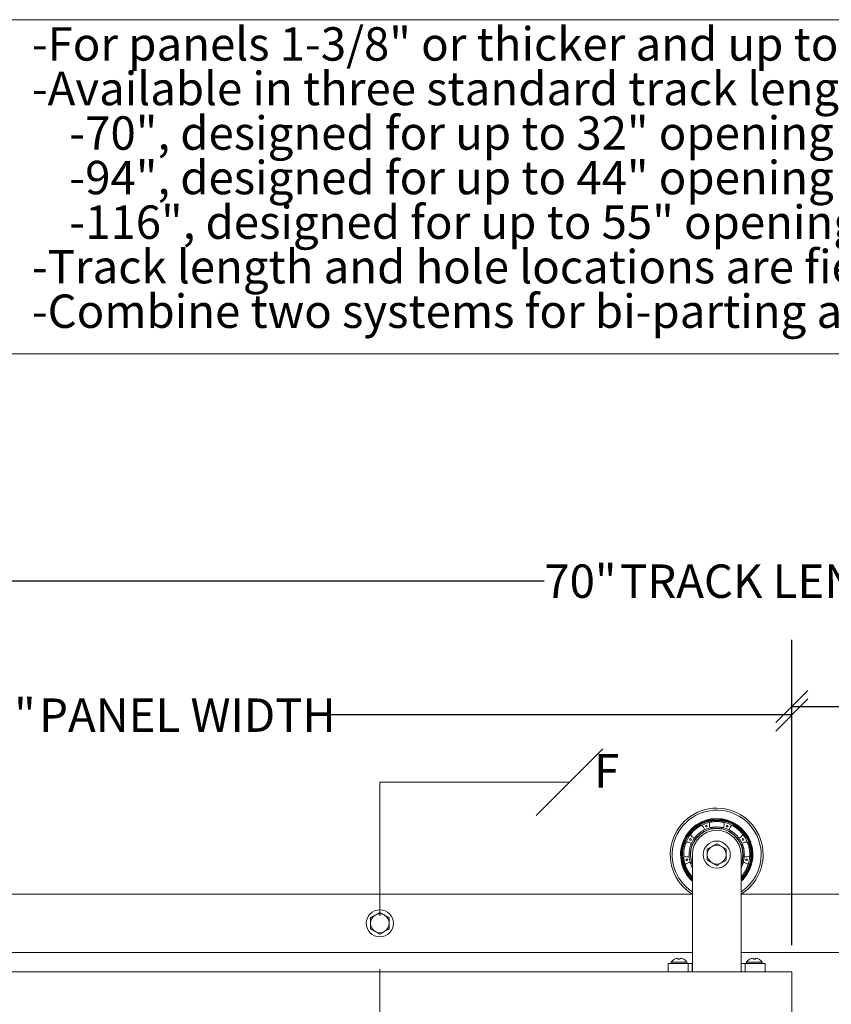
# Paper-space layout 'AXEL TOP MOUNT' of a CAD drawing. Units: inches. Extents: x 0.3 to 10.6, y 0.2 to 8.2.
# Drawn here: x 5.6 to 7.2, y 6.4 to 8.2 of the extents above; entities that cross this region are included whole.
import ezdxf

# ---------------------------------------------------------------- set-up
doc = ezdxf.new("R2010")
doc.units = ezdxf.units.IN
doc.header["$MEASUREMENT"] = 0
doc.linetypes.add('CENTER', pattern=[0.4, 0.25, -0.05, 0.05, -0.05])
doc.layers.add('DARK_DIMENSIONS', color=59, linetype='Continuous')
doc.styles.add('SLDTEXTSTYLE0', font='TXT', dxfattribs={"width": 0.75})
doc.dimstyles.new('SLDDIMSTYLE0', dxfattribs={"dimtxt": 0.0625, "dimasz": 0.06, "dimexe": 0, "dimexo": 0.0625, "dimgap": 0.015625, "dimtad": 0, "dimtih": 1, "dimtoh": 1, "dimdec": 0, "dimlfac": 16, "dimrnd": 1e-09, "dimzin": 12, "dimdsep": 46, "dimlunit": 5, "dimtxsty": 'SLDTEXTSTYLE0', "dimblk1": 'OBLIQUE', "dimblk2": 'OBLIQUE', "dimsah": 1, "dimcen": 0.09, "dimadec": 0, "dimazin": 3, "dimtfac": 1, "dimtdec": 0, "dimtofl": 0, "dimtmove": 0, "dimatfit": 3, "dimldrblk": 'OBLIQUE', "dimfxl": 0, "dimfrac": 2, "dimtolj": 1, "dimtzin": 12, "dimarcsym": 0})

# ---------------------------------------------------------------- blocks, each defined once
blk = doc.blocks.new('SW_NOTE_10')
at = {"color": 0, "linetype": 'Continuous', "lineweight": 0, "char_height": 0.0625, "attachment_point": 1, "style": 'SLDTEXTSTYLE0'}
for s, insert in [('-For panels 1-3/8" or thicker and up to 200 lbs.', (0, 0.0806)), ('-Available in three standard track lengths:', (0, -0.0028)), ('-70", designed for up to 32" opening & 36" panel.', (0.0703, -0.0861)), ('-94", designed for up to 44" opening & 48" panel.', (0.0703, -0.1694)), ('-116", designed for up to 55" opening & 59" panel.', (0.0703, -0.2528)), ('-Track length and hole locations are field adjustable.', (0, -0.3361)), ('-Combine two systems for bi-parting and combine tracks for longer lengths.', (0, -0.4194))]:
    blk.add_mtext(s, dxfattribs=dict(at, insert=insert))
blk = doc.blocks.new('_OBLIQUE')
at = {"color": 0, "linetype": 'ByBlock', "lineweight": -2}
blk.add_line((-0.5, -0.5), (0.5, 0.5), dxfattribs=at)
blk = doc.blocks.new('_D_31')
at = {"layer": 'DARK_DIMENSIONS'}
for p, q in [((4.833, 6.6063), (4.833, 7.267)), ((9.208, 6.6063), (9.208, 7.267)), ((4.833, 7.142), (6.6198, 7.142)), ((9.208, 7.142), (7.3588, 7.142))]:
    blk.add_line(p, q, dxfattribs=at)
at = {"layer": 'DARK_DIMENSIONS', "xscale": 0.06, "yscale": 0.06, "rotation": 180.0000000000004}
blk.add_blockref('_OBLIQUE', (4.833, 7.142, -0.031), dxfattribs=at)
at = {"layer": 'DARK_DIMENSIONS', "xscale": 0.06, "yscale": 0.06}
blk.add_blockref('_OBLIQUE', (9.208, 7.142, -0.031), dxfattribs=at)
at = {"layer": 'DARK_DIMENSIONS', "char_height": 0.0625, "attachment_point": 1, "style": 'SLDTEXTSTYLE0'}
for s, insert in [('70"', (6.6198, 7.1729)), ('TRACK LENGTH', (6.7614, 7.1729))]:
    blk.add_mtext(s, dxfattribs=dict(at, insert=insert))
blk = doc.blocks.new('_D_32')
at = {"layer": 'DARK_DIMENSIONS'}
for p, q in [((4.833, 6.4605), (4.833, 7.0163)), ((7.083, 6.4605), (7.083, 7.0163)), ((4.833, 6.8913), (5.5332, 6.8913)), ((7.083, 6.8913), (6.2067, 6.8913))]:
    blk.add_line(p, q, dxfattribs=at)
at = {"layer": 'DARK_DIMENSIONS', "xscale": 0.06, "yscale": 0.06, "rotation": 180.0000000000004}
blk.add_blockref('_OBLIQUE', (4.833, 6.8913, -0.031), dxfattribs=at)
at = {"layer": 'DARK_DIMENSIONS', "xscale": 0.06, "yscale": 0.06}
blk.add_blockref('_OBLIQUE', (7.083, 6.8913, -0.031), dxfattribs=at)
at = {"layer": 'DARK_DIMENSIONS', "char_height": 0.0625, "attachment_point": 1, "style": 'SLDTEXTSTYLE0'}
for s, insert in [('36"', (5.5332, 6.9223)), ('PANEL WIDTH', (5.6748, 6.9223))]:
    blk.add_mtext(s, dxfattribs=dict(at, insert=insert))
blk = doc.blocks.new('_D_33')
at = {"layer": 'DARK_DIMENSIONS'}
for p, q in [((7.083, 6.4605), (7.083, 7.032)), ((9.208, 6.6063), (9.208, 7.032)), ((7.083, 6.907), (7.7251, 6.907)), ((9.208, 6.907), (8.4348, 6.907))]:
    blk.add_line(p, q, dxfattribs=at)
at = {"layer": 'DARK_DIMENSIONS', "xscale": 0.06, "yscale": 0.06, "rotation": 180.0000000000004}
blk.add_blockref('_OBLIQUE', (7.083, 6.907, -0.031), dxfattribs=at)
at = {"layer": 'DARK_DIMENSIONS', "xscale": 0.06, "yscale": 0.06}
blk.add_blockref('_OBLIQUE', (9.208, 6.907, -0.031), dxfattribs=at)
at = {"layer": 'DARK_DIMENSIONS', "char_height": 0.0625, "attachment_point": 1, "style": 'SLDTEXTSTYLE0'}
for s, insert in [('34"', (7.7251, 6.9379)), ('PANEL TRAVEL', (7.8667, 6.9379))]:
    blk.add_mtext(s, dxfattribs=dict(at, insert=insert))

psp = doc.layouts.new('AXEL TOP MOUNT')

# ---------------------------------------------------------------- linework, layer by layer
at = {"color": 7, "linetype": 'Continuous', "lineweight": 0}
for p, q in [((0.329927, 8.19207317), (10.629927, 8.19207317)), ((4.47913619, 7.56707317), (8.81314751, 7.56707317)), ((6.31214521, 6.76549438), (6.66705436, 6.76549438)), ((6.91774607, 6.67273872), (6.91776198, 6.67334884)), ((6.89681106, 6.41051421), (6.89681106, 6.63010805)), ((6.98785437, 6.63010805), (6.98785437, 6.41051421)), ((6.89681106, 6.58851357), (6.89663351, 6.58847016)), ((6.89663351, 6.58847016), (6.89681106, 6.58827612)), ((6.98803192, 6.58847016), (6.98785437, 6.58851357)), ((6.98785437, 6.58827612), (6.98803192, 6.58847016)), ((6.8965564, 6.55628908), (5.01935903, 6.55628908)), ((9.20795767, 6.55628908), (6.98810903, 6.55628908)), ((5.01910442, 6.44691411), (6.89681106, 6.44691411)), ((6.86335723, 6.43431281), (6.86321751, 6.43431281)), ((6.87358232, 6.43431281), (6.87045811, 6.43431281)), ((6.87381024, 6.43560551), (6.87358232, 6.43431281)), ((6.88082291, 6.43431281), (6.8806832, 6.43431281)), ((6.98785437, 6.44691411), (9.20795767, 6.44691411)), ((7.00398223, 6.43431281), (7.00384251, 6.43431281)), ((7.01420732, 6.43431281), (7.01108311, 6.43431281)), ((7.02144791, 6.43431281), (7.0213082, 6.43431281)), ((7.08295771, 6.41051421), (4.83295767, 6.41051421)), ((6.85170771, 6.42613931), (6.85170771, 6.41051421)), ((6.85170771, 6.42613931), (6.88881709, 6.42613931)), ((6.88881709, 6.42613931), (6.88881709, 6.41051421)), ((6.88881709, 6.42613931), (6.89648896, 6.42613931)), ((6.89648896, 6.41051421), (6.89648896, 6.42613931)), ((6.89681106, 6.42613931), (6.89648896, 6.42613931)), ((6.98817646, 6.42613931), (6.98785437, 6.42613931)), ((6.98817646, 6.41051421), (6.98817646, 6.42613931)), ((6.98817646, 6.42613931), (6.99584834, 6.42613931)), ((6.99584834, 6.42613931), (6.99584834, 6.41051421)), ((6.99584834, 6.42613931), (7.03295771, 6.42613931)), ((7.03295771, 6.41051421), (7.03295771, 6.42613931)), ((7.08295771, 1.4261393), (7.08295771, 6.41051421))]:
    psp.add_line(p, q, dxfattribs=at)
at = {"color": 7, "linetype": 'CENTER', "lineweight": 0}
psp.add_line((6.31214521, 6.76549438), (6.31214521, 1.23237995), dxfattribs=at)
at = {"color": 8, "linetype": 'Continuous', "lineweight": 0}
for p, q in [((6.88661903, 6.42877987), (6.85742139, 6.42877987)), ((7.02724403, 6.42877987), (6.9980464, 6.42877987))]:
    psp.add_line(p, q, dxfattribs=at)
at = {"color": 7, "linetype": 'Continuous', "lineweight": 0, "flags": 128}
for points in [[(6.93290948, 6.69351088), (6.9321893, 6.69241118), (6.93150265, 6.69101523)], [(6.95316105, 6.69101933), (6.95247612, 6.69241118), (6.95175595, 6.69351088)], [(6.89435945, 6.67262036), (6.89451472, 6.67131489), (6.89488585, 6.66980469)], [(6.91147435, 6.6837292), (6.91005532, 6.68435517), (6.90879668, 6.68473474)], [(6.91776198, 6.67334884), (6.91758404, 6.67538279), (6.91758318, 6.67538749)], [(6.97586874, 6.68473474), (6.9746101, 6.68435517), (6.97318951, 6.68372862)], [(6.98978322, 6.66981627), (6.99015071, 6.67131489), (6.99030597, 6.67262036)], [(6.88422479, 6.65134851), (6.88273747, 6.65091614), (6.8815293, 6.65039783)], [(7.00313612, 6.65039783), (7.00192795, 6.65091614), (7.00043867, 6.65134895)], [(6.87825665, 6.63183782), (6.8792147, 6.63093759), (6.88048366, 6.63001037)], [(7.00420841, 6.63002724), (7.00545072, 6.63093759), (7.00640878, 6.63183782)], [(6.88416357, 6.60902452), (6.8833049, 6.60774091), (6.88271251, 6.6065673)], [(7.00195291, 6.6065673), (7.00136053, 6.60774091), (7.00048889, 6.60904139)], [(6.89213574, 6.59024583), (6.89344831, 6.59017206), (6.895002, 6.59027546)], [(6.98967596, 6.59027384), (6.99121712, 6.59017206), (6.99252968, 6.59024583)], [(6.87045811, 6.43431281), (6.87042477, 6.43450186), (6.87039278, 6.43468328), (6.87036217, 6.43485693), (6.87033294, 6.43502266), (6.87030512, 6.43518048), (6.87027871, 6.43533037), (6.87025372, 6.43547205), (6.87023018, 6.43560551)], [(7.01108311, 6.43431281), (7.01104977, 6.43450186), (7.01101779, 6.43468328), (7.01098717, 6.43485693), (7.01095794, 6.43502266), (7.01093012, 6.43518048), (7.0109037, 6.43533037), (7.01087872, 6.43547205), (7.01085518, 6.43560551)], [(7.01443524, 6.43560551), (7.01441171, 6.43547205), (7.01438672, 6.43533037), (7.01436031, 6.43518048), (7.01433248, 6.43502266), (7.01430326, 6.43485693), (7.01427264, 6.43468328), (7.01424066, 6.43450186), (7.01420732, 6.43431281)]]:
    psp.add_lwpolyline(points, dxfattribs=at)
at = {"color": 7, "linetype": 'Continuous', "lineweight": 0}
for centre, radius in [((6.92292423, 6.68343237), 0.0016324), ((6.96174177, 6.68343395), 0.0016324), ((6.8931893, 6.65847972), 0.0016324), ((6.94233271, 6.63010801), 0.02539063), ((6.99147874, 6.65848373), 0.0016324), ((6.88645026, 6.62025164), 0.0016324), ((6.99822089, 6.6202562), 0.0016324), ((6.31214521, 6.50160161), 0.02539063)]:
    psp.add_circle(centre, radius, dxfattribs=at)
for centre, radius, start, end in [((6.94233271, 6.63010801), 0.08686024, 0, 238.39371581), ((6.94233271, 6.63010801), 0.08316929, 0, 236.8154698), ((6.94233271, 6.63010801), 0.06662156, 313.10105085, 180), ((6.94233271, 6.63010801), 0.06533982, 90, 225.83789275), ((6.94233271, 6.63010801), 0.06409941, 90, 224.75102795), ((6.94233271, 6.63010801), 0.06182333, 102.3375094, 117.6624906), ((6.94233271, 6.68655486), 0.01378735, 163.35733426, 206.98252678), ((6.94233271, 6.63010801), 0.06533982, 314.16210725, 90), ((6.94233271, 6.63010801), 0.06409941, 315.24897205, 90), ((6.94233271, 6.68655486), 0.01378735, 333.01747322, 16.64266574), ((6.94233271, 6.63010801), 0.06182333, 62.3375094, 77.6624906), ((6.94233271, 6.63010801), 0.0492126, 90, 202.33164501), ((6.94233271, 6.63010801), 0.0488435, 90, 201.25283662), ((6.94233271, 6.63010801), 0.04552165, 0, 180), ((6.90604938, 6.67334881), 0.01378735, 13.01747322, 56.64266574), ((6.94233271, 6.63010801), 0.05167323, 103.75516741, 116.24483259), ((6.94233271, 6.68655486), 0.0117126, 209.92036569, 222.98579479), ((6.94233271, 6.63010801), 0.0492126, 337.66835499, 90), ((6.94233271, 6.63010801), 0.0488435, 338.74716338, 90), ((6.94233271, 6.68655486), 0.0117126, 317.01420521, 330.08236469), ((6.94233271, 6.63010801), 0.05167323, 63.75516741, 76.24483259), ((6.97861605, 6.67334881), 0.01378735, 123.35733426, 166.98252678), ((6.97861605, 6.67334881), 0.0117126, 169.92189813, 182.98579479), ((6.94233271, 6.63010801), 0.06182333, 142.3375094, 157.6624906), ((6.88674342, 6.6399099), 0.01378735, 53.01747322, 96.64266574), ((6.90604938, 6.67334881), 0.01378735, 203.35733426, 246.98252678), ((6.94233271, 6.63010801), 0.05167323, 143.75516741, 156.24483259), ((6.90604938, 6.67334881), 0.0117126, 249.91699505, 262.98579479), ((6.97861605, 6.67334881), 0.0117126, 277.01420521, 290.06705773), ((6.97861605, 6.67334881), 0.01378735, 293.01747322, 336.64266574), ((6.94233271, 6.63010801), 0.05167323, 23.75516741, 36.24483259), ((6.99792201, 6.6399099), 0.01378735, 83.35733426, 126.98252678), ((6.94233271, 6.63010801), 0.06182333, 22.3375094, 37.6624906), ((6.88674342, 6.6399099), 0.0117126, 37.01420521, 50.06982813), ((6.94233271, 6.63010801), 0.01757812, 120, 180), ((6.94233271, 6.63010801), 0.01757812, 60, 120), ((6.94233271, 6.63010801), 0.01757812, 360, 60), ((6.99792201, 6.6399099), 0.0117126, 129.91890858, 142.98579479), ((6.94233271, 6.63010801), 0.06662156, 180, 226.89894915), ((6.88674342, 6.6399099), 0.01378735, 243.35733426, 286.98252678), ((6.94233271, 6.63010801), 0.06182333, 182.3375094, 197.6624906), ((6.89344831, 6.60188458), 0.01378735, 93.01747322, 136.64266574), ((6.88674342, 6.6399099), 0.0117126, 289.91992246, 302.98579479), ((6.94233271, 6.63010801), 0.05167323, 183.75516741, 196.24483259), ((6.89344831, 6.60188458), 0.0117126, 77.01420521, 90.02292174), ((6.94233271, 6.63010801), 0.01757813, 180, 240), ((6.94233271, 6.63010801), 0.01757813, 240, 300), ((6.94233271, 6.63010801), 0.01757813, 300, 360), ((6.94233271, 6.63010801), 0.08316929, 303.1845302, 0), ((6.94233271, 6.63010801), 0.08686024, 301.60628419, 0), ((6.99121712, 6.60188458), 0.0117126, 89.92312224, 102.98579479), ((6.99792201, 6.6399099), 0.0117126, 237.01420521, 250.0209822), ((6.94233271, 6.63010801), 0.05167323, 343.75516741, 356.24483259), ((6.99121712, 6.60188458), 0.01378735, 43.35733426, 86.98252678), ((6.99792201, 6.6399099), 0.01378735, 253.01747322, 296.64266574), ((6.94233271, 6.63010801), 0.06182333, 342.3375094, 357.6624906), ((6.31214521, 6.50160161), 0.0175625, 120, 180), ((6.31214521, 6.50160161), 0.0175625, 60, 120), ((6.31214521, 6.50160161), 0.0175625, 0, 60), ((6.31214521, 6.50160161), 0.0175625, 180, 240), ((6.31214521, 6.50160161), 0.0175625, 240, 300), ((6.31214521, 6.50160161), 0.0175625, 300, 0), ((6.8588543, 6.42784835), 0.00170909, 146.97189175, 270), ((6.87202021, 6.41928912), 0.01741264, 120.36687248, 146.97189175), ((6.87198156, 6.41907971), 0.01750504, 109.25510789, 119.51671356), ((6.87045661, 6.42162928), 0.01460749, 95.81234946, 106.90549144), ((6.86798432, 6.43223544), 0.00404985, 56.32003239, 75.8069636), ((6.87605619, 6.43223523), 0.00405007, 104.19357718, 123.67942683), ((6.87358378, 6.42162906), 0.01460771, 73.09461138, 84.18762097), ((6.87205855, 6.41907901), 0.01750581, 60.48351367, 70.74466489), ((6.87202021, 6.41928912), 0.01741264, 33.02810825, 59.63312752), ((6.88518613, 6.42784835), 0.00170909, 270, 33.02810825), ((6.9994793, 6.42784835), 0.00170909, 146.97189175, 270), ((7.01264521, 6.41928912), 0.01741264, 120.36687248, 146.97189175), ((7.01260669, 6.41907943), 0.01750535, 109.25520016, 119.51662129), ((7.01108161, 6.42162927), 0.01460749, 95.81232397, 106.90548031), ((7.0086093, 6.43223537), 0.00404992, 56.32020196, 75.80679402), ((7.01668113, 6.43223537), 0.00404992, 104.19320598, 123.67979804), ((7.01420882, 6.42162927), 0.01460749, 73.09451969, 84.18767603), ((7.01268373, 6.41907943), 0.01750535, 60.48337871, 70.74479984), ((7.01264521, 6.41928912), 0.01741264, 33.02810825, 59.63312752), ((7.02581113, 6.42784835), 0.00170909, 270, 33.02810825)]:
    psp.add_arc(centre, radius, start, end, dxfattribs=at)
at = {"color": 8, "linetype": 'Continuous', "lineweight": 0}
psp.add_arc((6.94233271, 6.63010801), 0.06760581, 312.32532743, 227.67467257, dxfattribs=at)
at = {"color": 7, "linetype": 'Continuous', "lineweight": 0}
for points, knots in [([(6.92912292, 6.69050366), (6.92915982, 6.69051164), (6.9293138, 6.69054493), (6.92977628, 6.6906445), (6.93067935, 6.69082648), (6.93189236, 6.6910483), (6.93337999, 6.69128699), (6.93513061, 6.69152001), (6.93709741, 6.69172074), (6.93924554, 6.69186751), (6.94149691, 6.69193959), (6.94380607, 6.69192832), (6.94606943, 6.6918319), (6.94824929, 6.6916598), (6.95023428, 6.69143396), (6.95200102, 6.69117823), (6.95345133, 6.69092784), (6.95457419, 6.6907097), (6.95524218, 6.6905689), (6.95546262, 6.69052101), (6.9555425, 6.69050366)], [0, 0, 0, 0, 0.0171316524, 0.0715027161, 0.1273926771, 0.1828897302, 0.2398798612, 0.2975826472, 0.3568480275, 0.4165660418, 0.4779539773, 0.5387474968, 0.601292979, 0.6622411697, 0.7249963742, 0.7852007551, 0.8472581326, 0.9056061315, 0.9657929376, 1, 1, 1, 1]), ([(6.8933919, 6.66788264), (6.89348997, 6.66800944), (6.89376883, 6.66836998), (6.89467291, 6.66950441), (6.89591704, 6.67095538), (6.89706594, 6.67222896), (6.89840364, 6.67362441), (6.90021711, 6.6753973), (6.90224683, 6.67720691), (6.90437454, 6.67892321), (6.90616856, 6.68026688), (6.90790718, 6.68147246), (6.9095267, 6.68252005), (6.91095988, 6.6833865), (6.91214571, 6.6840646), (6.91302976, 6.68454817), (6.91346259, 6.68477648), (6.91360308, 6.68485029), (6.91363047, 6.68486468)], [0, 0, 0, 0, 0.0598876402, 0.1702929227, 0.2273732112, 0.2844593937, 0.3438645277, 0.4032670514, 0.4997551625, 0.5613374575, 0.6229140767, 0.6845307418, 0.7461367442, 0.807065787, 0.8679838727, 0.9268692139, 0.9857421233, 1, 1, 1, 1]), ([(6.90065836, 6.6606591), (6.90075879, 6.66079583), (6.90094825, 6.66105377), (6.90155014, 6.66184642), (6.90233075, 6.66282858), (6.90333822, 6.66402629), (6.90452785, 6.665352), (6.90588795, 6.66675664), (6.90734722, 6.66815517), (6.90888927, 6.66951522), (6.91095033, 6.67119831), (6.91356489, 6.67308251), (6.91636085, 6.67481279), (6.91858365, 6.67601141), (6.9191807, 6.67630564), (6.91948241, 6.67645433)], [0, 0, 0, 0, 0.0706768743, 0.133323158, 0.19595946773, 0.25761227248, 0.31924869685, 0.37809695341, 0.43693365438, 0.49273853856, 0.54853992578, 0.65692258692, 0.76707668514, 0.88229393839, 1, 1, 1, 1]), ([(6.93004619, 6.6802993), (6.93008272, 6.68030817), (6.9302367, 6.68034554), (6.93072029, 6.68046152), (6.93168669, 6.6806774), (6.93299824, 6.68093809), (6.93457299, 6.68120498), (6.93639608, 6.6814511), (6.93833828, 6.6816396), (6.94039102, 6.68175809), (6.94242031, 6.68179477), (6.94443771, 6.68175071), (6.94634911, 6.6816365), (6.94816375, 6.68146105), (6.94982459, 6.68124343), (6.95131483, 6.68100129), (6.95259125, 6.68075724), (6.95361135, 6.68053824), (6.95429557, 6.68037801), (6.95452147, 6.68032307), (6.95461924, 6.6802993)], [0, 0, 0, 0, 0.019323027, 0.0814341979, 0.1453874385, 0.2067174854, 0.2699576176, 0.3290182648, 0.3899814769, 0.4459369565, 0.5036502285, 0.5574589016, 0.6128329413, 0.6666655789, 0.7219554093, 0.7777874301, 0.8350893844, 0.8937679351, 0.9540217187, 1, 1, 1, 1]), ([(6.96518302, 6.67645433), (6.96521671, 6.67643765), (6.96536032, 6.67636658), (6.96580978, 6.67614287), (6.96669181, 6.67568451), (6.96786383, 6.67504138), (6.96924758, 6.67422967), (6.97079713, 6.67324767), (6.9724137, 6.67213981), (6.97405399, 6.67091441), (6.97614803, 6.66922175), (6.97860887, 6.66697223), (6.9810475, 6.66438272), (6.9825517, 6.66256593), (6.98338988, 6.66148845), (6.98381107, 6.66092578), (6.98394755, 6.66074007), (6.98400706, 6.6606591)], [0, 0, 0, 0, 0.0193454778, 0.0824499058, 0.1455461749, 0.2079075466, 0.2702545294, 0.3303386551, 0.390406081, 0.4473058738, 0.5041994294, 0.6131184302, 0.7220049132, 0.834904961, 0.8944330674, 0.9539691084, 1, 1, 1, 1]), ([(6.97103495, 6.68486468), (6.97117684, 6.68479012), (6.97158029, 6.6845781), (6.97285468, 6.68388514), (6.9744994, 6.68291146), (6.97595333, 6.68200137), (6.97755971, 6.68092614), (6.97962067, 6.67944816), (6.98175536, 6.67776365), (6.98381466, 6.67596592), (6.98544992, 6.67443297), (6.98693867, 6.67292973), (6.98825175, 6.67151695), (6.98935406, 6.67025592), (6.99022785, 6.66920591), (6.99085725, 6.66841922), (6.9911576, 6.66803246), (6.99125461, 6.66790708), (6.99127352, 6.66788264)], [0, 0, 0, 0, 0.0598873818, 0.17029219117, 0.22737257828, 0.28446073524, 0.3438618903, 0.40327119511, 0.49975259024, 0.56133735323, 0.62291332844, 0.6845289377, 0.74613404182, 0.80706650358, 0.86798406251, 0.92686875578, 0.98574257963, 1, 1, 1, 1]), ([(6.88056083, 6.62758644), (6.88055931, 6.62762425), (6.88054805, 6.62790454), (6.880506, 6.62904988), (6.88050451, 6.63136199), (6.88060424, 6.63368874), (6.88074801, 6.63566938), (6.88097774, 6.63780285), (6.88129802, 6.64004282), (6.88171091, 6.64230438), (6.88220009, 6.64452739), (6.88274703, 6.64663184), (6.88331597, 6.64855744), (6.88387191, 6.65024004), (6.88437251, 6.65163278), (6.88477808, 6.65268911), (6.88503296, 6.65332267), (6.88511757, 6.6535291), (6.88514854, 6.65360466)], [0, 0, 0, 0, 0.0171452494, 0.1271160293, 0.2393228329, 0.2978460546, 0.3563775463, 0.4169759955, 0.4775711698, 0.5392882877, 0.601002781, 0.6629028662, 0.7247946163, 0.7859763233, 0.8471474546, 0.9064619644, 0.9657659879, 1, 1, 1, 1]), ([(6.89077042, 6.62672376), (6.89076799, 6.62676128), (6.89075762, 6.62692119), (6.8907268, 6.62742219), (6.89068289, 6.62841547), (6.89065382, 6.62975188), (6.89066466, 6.63135606), (6.89074047, 6.63318912), (6.8908917, 6.63514303), (6.89113271, 6.63717625), (6.89155147, 6.63983606), (6.89226927, 6.64309197), (6.89329254, 6.64649854), (6.89411384, 6.64870983), (6.89462793, 6.64997429), (6.89490446, 6.65062048), (6.8949971, 6.65083147), (6.89503749, 6.65092348)], [0, 0, 0, 0, 0.0193455146, 0.082449626, 0.1455475041, 0.2079075107, 0.2702529528, 0.3303401696, 0.3904083467, 0.4473046234, 0.5042008086, 0.6131177051, 0.7220032282, 0.8349062925, 0.8944333741, 0.9539692943, 1, 1, 1, 1]), ([(6.93354365, 6.64533114), (6.93375195, 6.6454514), (6.93532959, 6.64636224), (6.93830421, 6.64807954), (6.9409817, 6.64962543), (6.94233271, 6.65040546)], [0, 0, 0, 0, 0.0700808856, 0.5307773061, 1, 1, 1, 1]), ([(6.94233271, 6.65040546), (6.94300539, 6.65001709), (6.94476878, 6.64899901), (6.94769934, 6.64730698), (6.94997618, 6.64599252), (6.95112178, 6.64533114)], [0, 0, 0, 0, 0.2345478059, 0.6148595787, 1, 1, 1, 1]), ([(6.98962793, 6.65092348), (6.98969613, 6.65076815), (6.98982477, 6.65047514), (6.99021037, 6.64955754), (6.99067053, 6.64839048), (6.99120411, 6.64691915), (6.99175726, 6.64522601), (6.99229381, 6.64334581), (6.99277536, 6.64138278), (6.99318198, 6.63936729), (6.99360911, 6.63674085), (6.9939336, 6.63353446), (6.99403418, 6.63024787), (6.99396087, 6.62772358), (6.99391711, 6.6270594), (6.993895, 6.62672376)], [0, 0, 0, 0, 0.0706766738, 0.1333231019, 0.1959584915, 0.2576110236, 0.3192469385, 0.3780971406, 0.4369336567, 0.4927372652, 0.5485380385, 0.6569206093, 0.7670770693, 0.8822939227, 1, 1, 1, 1]), ([(6.99951689, 6.65360466), (6.99957622, 6.65345987), (6.99969169, 6.65317811), (7.00002518, 6.65233562), (7.00043641, 6.65124242), (7.00092045, 6.64986651), (7.00144863, 6.64823477), (7.00198797, 6.64637656), (7.00251398, 6.64432038), (7.00298835, 6.64213394), (7.00339569, 6.63986878), (7.00371236, 6.6376069), (7.00394065, 6.63541442), (7.00407947, 6.6333711), (7.00414723, 6.63154153), (7.00416122, 6.63000313), (7.00413909, 6.62843533), (7.00411799, 6.62791615), (7.00410459, 6.62758644)], [0, 0, 0, 0, 0.0591716583, 0.1151467322, 0.1711327276, 0.2281978867, 0.2852724235, 0.3446708638, 0.4040765939, 0.4652141221, 0.5263510799, 0.5882163662, 0.650080926, 0.7117954497, 0.773505196, 0.8340709532, 0.8946228548, 1, 1, 1, 1]), ([(6.92475459, 6.64025668), (6.92618197, 6.64108079), (6.92906291, 6.64274413), (6.93204105, 6.6444636), (6.93354365, 6.64533114)], [0, 0, 0, 0, 0.4954577003, 1, 1, 1, 1]), ([(6.92475459, 6.63010805), (6.92475459, 6.63034857), (6.92475459, 6.63217027), (6.92475459, 6.635605), (6.92475459, 6.63869668), (6.92475459, 6.64025668)], [0, 0, 0, 0, 0.0700804587, 0.5307837488, 1, 1, 1, 1]), ([(6.95112178, 6.64533114), (6.9518664, 6.6449012), (6.95371955, 6.64383118), (6.95667223, 6.64212656), (6.95882748, 6.64088218), (6.95991084, 6.64025668)], [0, 0, 0, 0, 0.2504141696, 0.6232114114, 1, 1, 1, 1]), ([(6.95991084, 6.64025668), (6.95991084, 6.6386085), (6.95991084, 6.63528192), (6.95991084, 6.63184309), (6.95991084, 6.63010805)], [0, 0, 0, 0, 0.4954570192, 1, 1, 1, 1]), ([(6.89681106, 6.60566135), (6.89678834, 6.60570192), (6.89612741, 6.60688214), (6.89502687, 6.60924199), (6.8937939, 6.61229301), (6.89300341, 6.61469106), (6.89281682, 6.61532991), (6.89272254, 6.61565275)], [0, 0, 0, 0, 0.0084744804, 0.2465128123, 0.4884423509, 0.7414900343, 1, 1, 1, 1]), ([(6.92475459, 6.61995927), (6.92475459, 6.62160745), (6.92475459, 6.62493408), (6.92475459, 6.62837296), (6.92475459, 6.63010805)], [0, 0, 0, 0, 0.4954499855, 1, 1, 1, 1]), ([(6.93354365, 6.61488496), (6.93241336, 6.61553753), (6.93013658, 6.61685201), (6.92720538, 6.61854432), (6.92542726, 6.61957091), (6.92475459, 6.61995927)], [0, 0, 0, 0, 0.3800035188, 0.7654526126, 1, 1, 1, 1]), ([(6.94233271, 6.6098105), (6.94125998, 6.61042983), (6.93910487, 6.61167408), (6.93615235, 6.6133787), (6.93428827, 6.61445502), (6.93354365, 6.61488496)], [0, 0, 0, 0, 0.373113501, 0.7495855528, 1, 1, 1, 1]), ([(6.95112178, 6.61488496), (6.95091347, 6.6147647), (6.94933581, 6.61385386), (6.94636126, 6.61213638), (6.94368374, 6.61059051), (6.94233271, 6.6098105)], [0, 0, 0, 0, 0.0700805335, 0.5307806317, 1, 1, 1, 1]), ([(6.95991084, 6.61995927), (6.95848346, 6.61913515), (6.95560255, 6.61747181), (6.95262438, 6.61575245), (6.95112178, 6.61488496)], [0, 0, 0, 0, 0.4954612469, 1, 1, 1, 1]), ([(6.95991084, 6.63010805), (6.95991084, 6.62986753), (6.95991084, 6.62804583), (6.95991084, 6.62461106), (6.95991084, 6.62151932), (6.95991084, 6.61995927)], [0, 0, 0, 0, 0.0700794865, 0.5307763855, 1, 1, 1, 1]), ([(6.99194289, 6.61565275), (6.99193235, 6.61561671), (6.99188744, 6.61546309), (6.99174498, 6.6149815), (6.99144654, 6.6140332), (6.99101687, 6.61276737), (6.99045753, 6.61126372), (6.98976123, 6.60956709), (6.98894399, 6.60778329), (6.98829374, 6.60645722), (6.98790715, 6.60576328), (6.98785437, 6.60566853)], [0, 0, 0, 0, 0.0423950562, 0.1806910043, 0.3189719467, 0.4556375163, 0.5922686319, 0.7239447034, 0.8555886938, 0.980282866, 1, 1, 1, 1]), ([(6.89663351, 6.58847016), (6.89652823, 6.58858597), (6.89632338, 6.58881135), (6.89572179, 6.58948885), (6.89496149, 6.59037556), (6.89403605, 6.59150293), (6.89298159, 6.59285554), (6.89183931, 6.59441735), (6.89064171, 6.59616959), (6.88944819, 6.59806194), (6.88829062, 6.60005113), (6.8872195, 6.60206831), (6.88625508, 6.60405042), (6.88542579, 6.60592307), (6.88473636, 6.60761903), (6.88419708, 6.60905997), (6.88368162, 6.61054066), (6.88352389, 6.61103576), (6.88342372, 6.61135019)], [0, 0, 0, 0, 0.059172303, 0.1151472909, 0.17113389, 0.2281990413, 0.2852724056, 0.3446737402, 0.4040783412, 0.4652164407, 0.5263529262, 0.5882188165, 0.6500801512, 0.7117968409, 0.7735045661, 0.8340716048, 0.8946227434, 1, 1, 1, 1]), ([(7.00124171, 6.61135019), (7.0012302, 6.61131414), (7.00114491, 6.6110469), (7.00079273, 6.60995637), (7.00000331, 6.60778322), (6.99911383, 6.60563077), (6.9983013, 6.60381878), (6.99735573, 6.60189255), (6.99628866, 6.59989721), (6.99512716, 6.59791325), (6.99390721, 6.59599162), (6.99267341, 6.59420124), (6.99148025, 6.59258627), (6.9903823, 6.59119532), (6.98943562, 6.59005784), (6.98869316, 6.58920377), (6.98823698, 6.58869564), (6.98808686, 6.58853057), (6.98803192, 6.58847016)], [0, 0, 0, 0, 0.0171452512, 0.1271150105, 0.2393210998, 0.2978473676, 0.3563780649, 0.4169744503, 0.4775723333, 0.5392884106, 0.6010027133, 0.6629006224, 0.7247946273, 0.785975767, 0.8471460031, 0.9064619425, 0.9657659147, 1, 1, 1, 1]), ([(6.3121452, 6.52188103), (6.31071908, 6.52105765), (6.30784071, 6.51939578), (6.3048652, 6.51767787), (6.30336393, 6.51681112)], [0, 0, 0, 0, 0.4954593385, 1, 1, 1, 1]), ([(6.32092647, 6.51681112), (6.32071836, 6.51693128), (6.31914216, 6.51784139), (6.31617012, 6.51955711), (6.31349501, 6.52110168), (6.3121452, 6.52188103)], [0, 0, 0, 0, 0.0700800504, 0.5307787727, 1, 1, 1, 1]), ([(6.30336393, 6.51681112), (6.30315582, 6.51669101), (6.30157946, 6.51578121), (6.29860777, 6.51406496), (6.29593258, 6.5125206), (6.29458273, 6.51174135)], [0, 0, 0, 0, 0.070073843, 0.5307795596, 1, 1, 1, 1]), ([(6.29458273, 6.51174135), (6.29458273, 6.51048074), (6.29458273, 6.50794768), (6.29458273, 6.50453941), (6.29458273, 6.50241261), (6.29458273, 6.50160167)], [0, 0, 0, 0, 0.3800194102, 0.7636035964, 1, 1, 1, 1]), ([(6.32970774, 6.51174135), (6.32828162, 6.51256468), (6.32540322, 6.51422644), (6.32242773, 6.51594436), (6.32092647, 6.51681112)], [0, 0, 0, 0, 0.4954558324, 1, 1, 1, 1]), ([(6.32970774, 6.50160167), (6.32970774, 6.50241261), (6.32970774, 6.50452598), (6.32970774, 6.5079344), (6.32970774, 6.51046765), (6.32970774, 6.51174135)], [0, 0, 0, 0, 0.2363959795, 0.6160645456, 1, 1, 1, 1]), ([(6.29458273, 6.50160167), (6.29458273, 6.50026776), (6.29458273, 6.49758012), (6.29458273, 6.49420084), (6.29458273, 6.49217891), (6.29458273, 6.49146184)], [0, 0, 0, 0, 0.3887161656, 0.7832111246, 1, 1, 1, 1]), ([(6.29458273, 6.49146184), (6.29600885, 6.49063851), (6.29888724, 6.48897677), (6.30186269, 6.48725884), (6.30336393, 6.48639207)], [0, 0, 0, 0, 0.4954588809, 1, 1, 1, 1]), ([(6.30336393, 6.48639207), (6.30357206, 6.48627191), (6.30514832, 6.48536188), (6.30812028, 6.48364603), (6.31079538, 6.4821015), (6.3121452, 6.48132216)], [0, 0, 0, 0, 0.0700862206, 0.5307787865, 1, 1, 1, 1]), ([(6.3121452, 6.48132216), (6.31357132, 6.48214554), (6.31644969, 6.48380741), (6.3194252, 6.48552532), (6.32092647, 6.48639207)], [0, 0, 0, 0, 0.4954593385, 1, 1, 1, 1]), ([(6.32092647, 6.48639207), (6.32113458, 6.48651223), (6.32271079, 6.48742235), (6.32568279, 6.48913809), (6.32835793, 6.49068254), (6.32970774, 6.49146184)], [0, 0, 0, 0, 0.0700805369, 0.5307824576, 1, 1, 1, 1]), ([(6.32970774, 6.49146184), (6.32970774, 6.49217891), (6.32970774, 6.49418281), (6.32970774, 6.49756135), (6.32970774, 6.50024904), (6.32970774, 6.50160167)], [0, 0, 0, 0, 0.2167894037, 0.6058328834, 1, 1, 1, 1])]:
    psp.add_open_spline(points, degree=3, knots=knots, dxfattribs=at)

# ---------------------------------------------------------------- block references
psp.add_blockref('SW_NOTE_10', (5.66097814, 8.09737641), dxfattribs=at)
at = {"color": 7, "linetype": 'Continuous', "lineweight": 0, "xscale": 0.125, "yscale": 0.125}
psp.add_blockref('_OBLIQUE', (6.66705436, 6.76549438), dxfattribs=at)

# ---------------------------------------------------------------- texts
at = {"color": 7, "linetype": 'Continuous', "insert": (6.71310994, 6.81805616), "char_height": 0.0625, "attachment_point": 1, "style": 'SLDTEXTSTYLE0'}
psp.add_mtext('F', dxfattribs=at)

# ---------------------------------------------------------------- dimensions: what is measured, and where the dimension line sits
at = {"layer": 'DARK_DIMENSIONS'}
for base, p2, text, picture, middle in [((4.83295771, 7.14203341), (4.83295771, 6.55628911), '<> TRACK LENGTH', '_D_31', (6.98932889, 7.14203341)), ((7.08295771, 6.90696486), (7.08295771, 6.41051426), '<> PANEL TRAVEL', '_D_33', (8.07995258, 6.90696486))]:
    dim = psp.add_linear_dim(base=base, p1=(9.20795771, 6.55628911), p2=p2, text=text, dimstyle='SLDDIMSTYLE0', dxfattribs=at)
    dim.commit()
    dim.dimension.update_dxf_attribs({"geometry": picture, "text_midpoint": middle, "dimtype": 160})
dim = psp.add_linear_dim(base=(4.83295771, 6.89133986), p1=(7.08295771, 6.41051426), p2=(4.83295771, 6.41051426), angle=0, text='<> PANEL WIDTH', dimstyle='SLDDIMSTYLE0', dxfattribs=at)
dim.commit()
dim.dimension.update_dxf_attribs({"geometry": '_D_32', "text_midpoint": (5.86995536, 6.89133986), "dimtype": 160})

doc.saveas('drawing.dxf')
